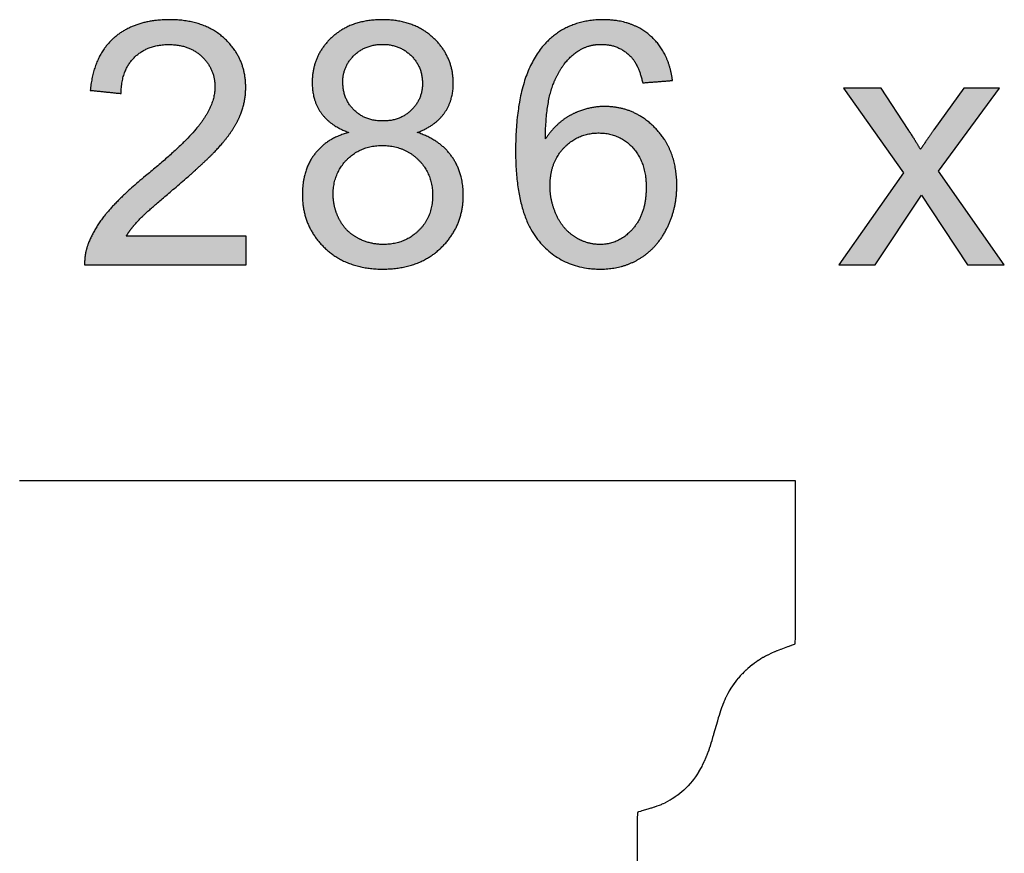
# Model space of a CAD drawing. Units: millimetres. Extents: x 89 to 1053, y -271 to 704.
# Drawn here: x 640 to 721, y 182 to 250 of the extents above; entities that cross this region are included whole.
import ezdxf

# ---------------------------------------------------------------- set-up
doc = ezdxf.new("R2010")
doc.units = ezdxf.units.MM
doc.layers.add('Default', color=7, linetype='Continuous', true_color=0x000000)

msp = doc.modelspace()

# ---------------------------------------------------------------- hatches: boundary and pattern name
at = {"layer": 'Default'}
for points in [[(645.439, 230.089), (658.649, 230.089), (658.649, 232.448), (648.847, 232.448), (648.953, 232.615), (649.065, 232.782), (649.185, 232.948), (649.311, 233.114), (649.444, 233.28), (649.583, 233.446), (649.73, 233.612), (649.883, 233.777), (649.968, 233.865), (650.065, 233.961), (650.296, 234.182), (650.906, 234.737), (652.719, 236.293), (653.947, 237.351), (654.987, 238.29), (655.437, 238.715), (655.839, 239.11), (656.194, 239.475), (656.502, 239.81), (656.777, 240.128), (657.031, 240.443), (657.15, 240.599), (657.265, 240.754), (657.374, 240.908), (657.479, 241.061), (657.578, 241.213), (657.672, 241.364), (657.761, 241.514), (657.845, 241.663), (657.925, 241.811), (657.999, 241.959), (658.067, 242.105), (658.131, 242.25), (658.191, 242.395), (658.246, 242.541), (658.298, 242.686), (658.346, 242.832), (658.39, 242.979), (658.43, 243.125), (658.467, 243.272), (658.499, 243.419), (658.528, 243.567), (658.553, 243.715), (658.574, 243.863), (658.591, 244.012), (658.605, 244.16), (658.614, 244.31), (658.62, 244.459), (658.622, 244.609), (658.621, 244.756), (658.616, 244.901), (658.607, 245.044), (658.596, 245.187), (658.581, 245.327), (658.563, 245.466), (658.542, 245.604), (658.517, 245.74), (658.49, 245.875), (658.458, 246.008), (658.424, 246.14), (658.386, 246.27), (658.345, 246.399), (658.301, 246.526), (658.254, 246.652), (658.203, 246.777), (658.149, 246.899), (658.092, 247.021), (658.031, 247.141), (657.967, 247.259), (657.9, 247.376), (657.83, 247.491), (657.756, 247.605), (657.679, 247.717), (657.599, 247.828), (657.515, 247.938), (657.428, 248.045), (657.338, 248.152), (657.245, 248.257), (657.148, 248.36), (657.048, 248.462), (656.945, 248.563), (656.839, 248.661), (656.731, 248.756), (656.62, 248.848), (656.507, 248.936), (656.392, 249.022), (656.274, 249.105), (656.154, 249.184), (656.032, 249.26), (655.907, 249.334), (655.78, 249.404), (655.651, 249.471), (655.519, 249.535), (655.385, 249.595), (655.248, 249.653), (655.11, 249.707), (654.968, 249.759), (654.825, 249.807), (654.679, 249.852), (654.531, 249.894), (654.381, 249.933), (654.228, 249.969), (654.072, 250.002), (653.915, 250.031), (653.755, 250.058), (653.593, 250.081), (653.428, 250.102), (653.261, 250.119), (653.092, 250.133), (652.921, 250.144), (652.747, 250.151), (652.57, 250.156), (652.392, 250.158), (652.04, 250.152), (651.868, 250.145), (651.698, 250.135), (651.53, 250.121), (651.364, 250.106), (651.201, 250.087), (651.04, 250.065), (650.881, 250.041), (650.724, 250.013), (650.57, 249.983), (650.418, 249.95), (650.268, 249.913), (650.12, 249.874), (649.975, 249.833), (649.832, 249.788), (649.691, 249.74), (649.553, 249.69), (649.417, 249.636), (649.283, 249.58), (649.151, 249.521), (649.022, 249.458), (648.894, 249.393), (648.77, 249.326), (648.647, 249.255), (648.527, 249.181), (648.408, 249.105), (648.293, 249.025), (648.179, 248.943), (648.068, 248.858), (647.959, 248.769), (647.852, 248.678), (647.748, 248.585), (647.646, 248.488), (647.547, 248.389), (647.452, 248.288), (647.359, 248.183), (647.268, 248.076), (647.181, 247.967), (647.096, 247.855), (647.014, 247.74), (646.935, 247.623), (646.859, 247.503), (646.785, 247.38), (646.715, 247.255), (646.647, 247.127), (646.582, 246.997), (646.519, 246.863), (646.46, 246.728), (646.403, 246.589), (646.349, 246.448), (646.298, 246.305), (646.25, 246.159), (646.204, 246.01), (646.161, 245.858), (646.121, 245.704), (646.084, 245.548), (646.05, 245.388), (646.018, 245.226), (645.989, 245.062), (645.963, 244.894), (645.94, 244.725), (645.92, 244.552), (645.902, 244.377), (648.424, 244.118), (648.426, 244.235), (648.43, 244.35), (648.436, 244.464), (648.444, 244.576), (648.454, 244.686), (648.467, 244.795), (648.481, 244.902), (648.497, 245.008), (648.515, 245.112), (648.536, 245.214), (648.558, 245.315), (648.582, 245.414), (648.609, 245.512), (648.637, 245.608), (648.668, 245.702), (648.701, 245.795), (648.735, 245.886), (648.772, 245.976), (648.811, 246.064), (648.852, 246.15), (648.894, 246.235), (648.939, 246.318), (648.986, 246.4), (649.035, 246.48), (649.087, 246.558), (649.14, 246.635), (649.195, 246.711), (649.252, 246.784), (649.311, 246.856), (649.373, 246.927), (649.436, 246.996), (649.502, 247.063), (649.569, 247.128), (649.637, 247.192), (649.707, 247.253), (649.778, 247.312), (649.851, 247.369), (649.925, 247.424), (650.001, 247.477), (650.078, 247.528), (650.156, 247.577), (650.235, 247.624), (650.316, 247.668), (650.399, 247.711), (650.483, 247.751), (650.568, 247.79), (650.654, 247.826), (650.742, 247.86), (650.831, 247.893), (650.922, 247.923), (651.014, 247.951), (651.108, 247.977), (651.203, 248.001), (651.299, 248.022), (651.396, 248.042), (651.495, 248.06), (651.596, 248.075), (651.698, 248.089), (651.801, 248.1), (651.905, 248.11), (652.011, 248.117), (652.118, 248.122), (652.227, 248.125), (652.337, 248.126), (652.441, 248.125), (652.544, 248.122), (652.646, 248.117), (652.747, 248.111), (652.846, 248.102), (652.944, 248.091), (653.041, 248.078), (653.136, 248.064), (653.23, 248.047), (653.323, 248.028), (653.415, 248.008), (653.506, 247.985), (653.595, 247.961), (653.683, 247.934), (653.77, 247.906), (653.856, 247.876), (653.94, 247.843), (654.023, 247.809), (654.105, 247.773), (654.186, 247.735), (654.265, 247.695), (654.343, 247.653), (654.42, 247.609), (654.496, 247.563), (654.57, 247.515), (654.644, 247.465), (654.716, 247.413), (654.786, 247.359), (654.856, 247.303), (654.924, 247.246), (654.991, 247.186), (655.057, 247.124), (655.121, 247.061), (655.183, 246.997), (655.243, 246.932), (655.302, 246.867), (655.358, 246.8), (655.412, 246.732), (655.463, 246.664), (655.513, 246.595), (655.561, 246.524), (655.607, 246.453), (655.651, 246.381), (655.693, 246.308), (655.732, 246.235), (655.77, 246.16), (655.806, 246.084), (655.839, 246.008), (655.871, 245.931), (655.9, 245.852), (655.928, 245.773), (655.953, 245.693), (655.977, 245.612), (655.998, 245.531), (656.018, 245.448), (656.035, 245.364), (656.05, 245.28), (656.063, 245.194), (656.075, 245.108), (656.084, 245.021), (656.091, 244.933), (656.096, 244.844), (656.099, 244.754), (656.1, 244.663), (656.099, 244.576), (656.096, 244.489), (656.09, 244.401), (656.082, 244.313), (656.072, 244.225), (656.06, 244.136), (656.045, 244.047), (656.028, 243.957), (656.009, 243.868), (655.988, 243.778), (655.965, 243.687), (655.939, 243.596), (655.911, 243.505), (655.881, 243.414), (655.848, 243.322), (655.814, 243.23), (655.777, 243.138), (655.738, 243.045), (655.696, 242.952), (655.653, 242.859), (655.607, 242.765), (655.559, 242.671), (655.456, 242.482), (655.344, 242.291), (655.223, 242.099), (655.093, 241.906), (654.955, 241.712), (654.803, 241.512), (654.636, 241.304), (654.451, 241.087), (654.25, 240.862), (654.033, 240.628), (653.799, 240.385), (653.281, 239.873), (652.698, 239.327), (652.048, 238.745), (650.551, 237.479), (649.563, 236.645), (649.116, 236.248), (648.699, 235.863), (648.313, 235.491), (647.958, 235.132), (647.634, 234.786), (647.341, 234.452), (647.204, 234.288), (647.072, 234.124), (646.945, 233.96), (646.823, 233.795), (646.705, 233.63), (646.593, 233.465), (646.485, 233.299), (646.381, 233.133), (646.283, 232.967), (646.189, 232.8), (646.1, 232.633), (646.015, 232.466), (645.936, 232.298), (645.861, 232.13), (645.791, 231.962), (645.725, 231.794), (645.687, 231.691), (645.652, 231.588), (645.619, 231.484), (645.59, 231.38), (645.562, 231.276), (645.538, 231.171), (645.516, 231.065), (645.497, 230.959), (645.48, 230.852), (645.466, 230.744), (645.455, 230.637), (645.446, 230.528), (645.441, 230.419), (645.437, 230.31), (645.437, 230.2)], [(712.825, 241.173), (710.603, 244.568), (707.536, 244.568), (712.43, 237.615), (707.14, 230.089), (710.112, 230.089), (713.916, 235.802), (714.707, 234.588), (717.679, 230.089), (720.692, 230.089), (715.307, 237.751), (720.31, 244.568), (717.379, 244.568), (714.938, 241.146), (714.41, 240.4), (713.834, 239.551), (713.391, 240.284)]]:
    msp.add_hatch(color=256, dxfattribs=at).paths.add_polyline_path(points, flags=0)
h = msp.add_hatch(color=256, dxfattribs=at)
h.paths.add_polyline_path([(667.057, 240.928), (666.832, 240.865), (666.722, 240.831), (666.613, 240.796), (666.507, 240.758), (666.401, 240.719), (666.298, 240.679), (666.196, 240.637), (666.096, 240.593), (665.997, 240.548), (665.9, 240.501), (665.805, 240.452), (665.711, 240.402), (665.619, 240.35), (665.529, 240.296), (665.44, 240.241), (665.353, 240.184), (665.267, 240.126), (665.183, 240.066), (665.101, 240.004), (665.02, 239.941), (664.941, 239.875), (664.864, 239.809), (664.788, 239.741), (664.714, 239.671), (664.642, 239.599), (664.571, 239.526), (664.502, 239.451), (664.434, 239.374), (664.369, 239.296), (664.304, 239.217), (664.242, 239.135), (664.181, 239.052), (664.122, 238.968), (664.065, 238.883), (664.01, 238.796), (663.957, 238.709), (663.906, 238.619), (663.857, 238.529), (663.809, 238.438), (663.764, 238.345), (663.721, 238.251), (663.679, 238.156), (663.639, 238.059), (663.602, 237.962), (663.566, 237.863), (663.532, 237.762), (663.5, 237.661), (663.471, 237.558), (663.443, 237.454), (663.417, 237.349), (663.392, 237.243), (663.37, 237.135), (663.35, 237.027), (663.332, 236.916), (663.315, 236.805), (663.301, 236.693), (663.288, 236.579), (663.278, 236.464), (663.269, 236.347), (663.257, 236.111), (663.253, 235.87), (663.255, 235.707), (663.26, 235.546), (663.269, 235.387), (663.282, 235.229), (663.298, 235.073), (663.317, 234.919), (663.34, 234.766), (663.367, 234.615), (663.397, 234.466), (663.43, 234.319), (663.468, 234.173), (663.508, 234.029), (663.553, 233.886), (663.6, 233.745), (663.652, 233.606), (663.707, 233.469), (663.765, 233.333), (663.827, 233.199), (663.893, 233.067), (663.962, 232.936), (664.034, 232.807), (664.11, 232.68), (664.19, 232.554), (664.273, 232.431), (664.36, 232.308), (664.45, 232.188), (664.544, 232.069), (664.642, 231.952), (664.743, 231.837), (664.847, 231.723), (664.955, 231.611), (665.067, 231.5), (665.181, 231.393), (665.298, 231.288), (665.417, 231.187), (665.538, 231.09), (665.661, 230.996), (665.787, 230.905), (665.915, 230.818), (666.045, 230.734), (666.177, 230.654), (666.312, 230.577), (666.449, 230.503), (666.588, 230.433), (666.729, 230.366), (666.872, 230.303), (667.018, 230.243), (667.166, 230.187), (667.316, 230.134), (667.469, 230.084), (667.624, 230.038), (667.78, 229.995), (667.94, 229.956), (668.101, 229.92), (668.265, 229.887), (668.431, 229.858), (668.599, 229.832), (668.769, 229.81), (668.942, 229.791), (669.117, 229.776), (669.294, 229.764), (669.473, 229.755), (669.654, 229.75), (669.838, 229.749), (670.022, 229.75), (670.204, 229.755), (670.383, 229.764), (670.56, 229.776), (670.735, 229.791), (670.907, 229.81), (671.078, 229.832), (671.246, 229.858), (671.412, 229.887), (671.575, 229.919), (671.737, 229.955), (671.896, 229.994), (672.053, 230.037), (672.208, 230.083), (672.36, 230.132), (672.51, 230.185), (672.658, 230.241), (672.804, 230.301), (672.948, 230.364), (673.089, 230.43), (673.228, 230.5), (673.365, 230.573), (673.499, 230.65), (673.632, 230.73), (673.762, 230.814), (673.89, 230.901), (674.015, 230.991), (674.139, 231.085), (674.26, 231.182), (674.379, 231.282), (674.495, 231.386), (674.61, 231.494), (674.721, 231.604), (674.829, 231.715), (674.934, 231.828), (675.035, 231.943), (675.132, 232.059), (675.226, 232.177), (675.316, 232.296), (675.403, 232.417), (675.486, 232.54), (675.566, 232.664), (675.642, 232.79), (675.715, 232.917), (675.784, 233.047), (675.849, 233.177), (675.911, 233.309), (675.97, 233.443), (676.025, 233.579), (676.076, 233.716), (676.124, 233.854), (676.168, 233.995), (676.209, 234.136), (676.246, 234.28), (676.28, 234.425), (676.31, 234.571), (676.336, 234.72), (676.359, 234.869), (676.379, 235.021), (676.395, 235.174), (676.407, 235.328), (676.416, 235.485), (676.421, 235.642), (676.423, 235.802), (676.419, 236.032), (676.408, 236.257), (676.4, 236.369), (676.389, 236.479), (676.377, 236.588), (676.363, 236.696), (676.347, 236.804), (676.329, 236.91), (676.31, 237.015), (676.288, 237.12), (676.264, 237.223), (676.239, 237.325), (676.212, 237.426), (676.183, 237.526), (676.152, 237.626), (676.119, 237.724), (676.084, 237.821), (676.048, 237.917), (676.009, 238.012), (675.969, 238.106), (675.927, 238.199), (675.882, 238.292), (675.836, 238.383), (675.789, 238.473), (675.739, 238.562), (675.687, 238.65), (675.634, 238.737), (675.578, 238.823), (675.521, 238.908), (675.462, 238.992), (675.401, 239.075), (675.338, 239.156), (675.274, 239.236), (675.208, 239.314), (675.14, 239.392), (675.071, 239.467), (674.999, 239.541), (674.926, 239.614), (674.852, 239.685), (674.775, 239.755), (674.697, 239.824), (674.617, 239.89), (674.536, 239.956), (674.453, 240.02), (674.368, 240.083), (674.281, 240.144), (674.193, 240.204), (674.102, 240.262), (674.011, 240.319), (673.917, 240.374), (673.822, 240.428), (673.725, 240.481), (673.626, 240.532), (673.526, 240.582), (673.423, 240.63), (673.32, 240.677), (673.107, 240.766), (672.887, 240.85), (672.66, 240.928), (672.843, 241), (673.02, 241.075), (673.191, 241.154), (673.356, 241.237), (673.515, 241.323), (673.668, 241.413), (673.743, 241.46), (673.816, 241.507), (673.887, 241.555), (673.957, 241.604), (674.026, 241.655), (674.093, 241.706), (674.158, 241.757), (674.222, 241.81), (674.285, 241.864), (674.346, 241.919), (674.406, 241.974), (674.464, 242.031), (674.52, 242.088), (674.576, 242.147), (674.629, 242.206), (674.682, 242.266), (674.732, 242.327), (674.782, 242.389), (674.829, 242.452), (674.876, 242.516), (674.921, 242.581), (674.964, 242.646), (675.006, 242.712), (675.047, 242.779), (675.086, 242.847), (675.124, 242.915), (675.16, 242.984), (675.195, 243.053), (675.228, 243.124), (675.26, 243.195), (675.291, 243.267), (675.32, 243.339), (675.348, 243.412), (675.374, 243.486), (675.399, 243.561), (675.423, 243.636), (675.445, 243.712), (675.466, 243.788), (675.485, 243.866), (675.503, 243.944), (675.519, 244.023), (675.534, 244.102), (675.547, 244.182), (675.56, 244.263), (675.57, 244.345), (675.579, 244.427), (675.587, 244.51), (675.594, 244.594), (675.602, 244.764), (675.605, 244.936), (675.604, 245.072), (675.599, 245.206), (675.591, 245.339), (675.58, 245.471), (675.566, 245.602), (675.549, 245.731), (675.529, 245.859), (675.505, 245.985), (675.479, 246.111), (675.449, 246.235), (675.417, 246.358), (675.381, 246.479), (675.342, 246.599), (675.3, 246.718), (675.255, 246.836), (675.206, 246.952), (675.155, 247.067), (675.1, 247.181), (675.043, 247.293), (674.982, 247.404), (674.918, 247.514), (674.851, 247.623), (674.781, 247.73), (674.708, 247.836), (674.632, 247.941), (674.552, 248.044), (674.47, 248.146), (674.384, 248.247), (674.295, 248.347), (674.203, 248.445), (674.108, 248.542), (674.01, 248.638), (673.909, 248.731), (673.807, 248.822), (673.702, 248.909), (673.595, 248.994), (673.487, 249.075), (673.376, 249.154), (673.263, 249.23), (673.149, 249.303), (673.032, 249.372), (672.913, 249.439), (672.793, 249.503), (672.67, 249.564), (672.545, 249.622), (672.419, 249.677), (672.29, 249.729), (672.159, 249.778), (672.027, 249.824), (671.892, 249.867), (671.755, 249.907), (671.617, 249.944), (671.476, 249.978), (671.333, 250.009), (671.189, 250.037), (671.042, 250.063), (670.894, 250.085), (670.743, 250.104), (670.59, 250.121), (670.436, 250.134), (670.279, 250.144), (670.121, 250.152), (669.96, 250.156), (669.797, 250.158), (669.636, 250.156), (669.476, 250.152), (669.318, 250.145), (669.163, 250.134), (669.009, 250.121), (668.857, 250.105), (668.708, 250.087), (668.56, 250.065), (668.415, 250.04), (668.271, 250.012), (668.13, 249.982), (667.99, 249.949), (667.853, 249.912), (667.717, 249.873), (667.584, 249.831), (667.452, 249.786), (667.323, 249.738), (667.196, 249.687), (667.07, 249.634), (666.947, 249.577), (666.826, 249.518), (666.707, 249.455), (666.589, 249.39), (666.474, 249.322), (666.361, 249.251), (666.25, 249.177), (666.141, 249.1), (666.034, 249.02), (665.929, 248.937), (665.826, 248.852), (665.725, 248.763), (665.626, 248.672), (665.529, 248.578), (665.436, 248.483), (665.345, 248.387), (665.258, 248.289), (665.174, 248.19), (665.093, 248.09), (665.015, 247.988), (664.94, 247.885), (664.868, 247.781), (664.799, 247.675), (664.733, 247.568), (664.67, 247.459), (664.61, 247.349), (664.554, 247.238), (664.5, 247.126), (664.45, 247.012), (664.402, 246.896), (664.358, 246.78), (664.317, 246.662), (664.278, 246.542), (664.243, 246.422), (664.211, 246.3), (664.182, 246.176), (664.156, 246.051), (664.133, 245.925), (664.113, 245.798), (664.096, 245.669), (664.082, 245.539), (664.072, 245.407), (664.064, 245.274), (664.059, 245.14), (664.058, 245.004), (664.061, 244.825), (664.069, 244.649), (664.084, 244.477), (664.093, 244.392), (664.104, 244.307), (664.116, 244.224), (664.13, 244.141), (664.145, 244.059), (664.161, 243.978), (664.179, 243.898), (664.199, 243.818), (664.22, 243.739), (664.242, 243.661), (664.266, 243.584), (664.291, 243.508), (664.317, 243.432), (664.345, 243.358), (664.375, 243.284), (664.406, 243.211), (664.438, 243.138), (664.472, 243.067), (664.507, 242.996), (664.544, 242.926), (664.582, 242.857), (664.621, 242.788), (664.662, 242.721), (664.705, 242.654), (664.749, 242.588), (664.794, 242.523), (664.841, 242.459), (664.889, 242.395), (664.939, 242.333), (664.99, 242.271), (665.043, 242.211), (665.098, 242.151), (665.154, 242.093), (665.211, 242.035), (665.271, 241.978), (665.331, 241.922), (665.394, 241.867), (665.457, 241.813), (665.523, 241.76), (665.589, 241.708), (665.658, 241.656), (665.728, 241.606), (665.799, 241.557), (665.872, 241.508), (665.947, 241.461), (666.023, 241.414), (666.18, 241.324), (666.343, 241.237), (666.512, 241.154), (666.688, 241.075), (666.869, 241)], flags=0)
h.paths.add_polyline_path([(666.566, 245.086), (666.567, 244.998), (666.57, 244.911), (666.574, 244.825), (666.581, 244.74), (666.589, 244.656), (666.598, 244.573), (666.61, 244.491), (666.623, 244.409), (666.639, 244.329), (666.655, 244.25), (666.674, 244.172), (666.695, 244.095), (666.717, 244.02), (666.741, 243.945), (666.767, 243.871), (666.795, 243.798), (666.824, 243.726), (666.855, 243.655), (666.888, 243.585), (666.923, 243.516), (666.96, 243.448), (666.998, 243.381), (667.038, 243.315), (667.08, 243.251), (667.124, 243.187), (667.169, 243.124), (667.217, 243.062), (667.266, 243.001), (667.316, 242.942), (667.369, 242.883), (667.424, 242.825), (667.48, 242.768), (667.537, 242.713), (667.596, 242.659), (667.656, 242.608), (667.717, 242.557), (667.778, 242.509), (667.841, 242.463), (667.905, 242.418), (667.97, 242.375), (668.037, 242.333), (668.104, 242.294), (668.172, 242.256), (668.241, 242.22), (668.312, 242.186), (668.383, 242.153), (668.456, 242.123), (668.529, 242.094), (668.604, 242.066), (668.68, 242.041), (668.757, 242.017), (668.835, 241.995), (668.913, 241.975), (668.993, 241.956), (669.074, 241.94), (669.157, 241.925), (669.24, 241.912), (669.324, 241.9), (669.409, 241.891), (669.496, 241.883), (669.583, 241.876), (669.672, 241.872), (669.761, 241.869), (669.852, 241.869), (669.94, 241.869), (670.027, 241.872), (670.113, 241.876), (670.198, 241.883), (670.282, 241.89), (670.366, 241.9), (670.448, 241.911), (670.529, 241.924), (670.609, 241.939), (670.688, 241.956), (670.766, 241.974), (670.843, 241.994), (670.92, 242.016), (670.995, 242.04), (671.069, 242.065), (671.142, 242.092), (671.214, 242.121), (671.285, 242.151), (671.355, 242.183), (671.425, 242.217), (671.493, 242.253), (671.56, 242.291), (671.626, 242.33), (671.691, 242.371), (671.755, 242.414), (671.818, 242.458), (671.881, 242.504), (671.942, 242.552), (672.002, 242.602), (672.061, 242.653), (672.119, 242.707), (672.176, 242.762), (672.232, 242.818), (672.286, 242.875), (672.338, 242.933), (672.389, 242.991), (672.438, 243.05), (672.484, 243.111), (672.53, 243.171), (672.573, 243.233), (672.615, 243.296), (672.654, 243.359), (672.693, 243.423), (672.729, 243.488), (672.763, 243.553), (672.796, 243.62), (672.827, 243.687), (672.856, 243.755), (672.884, 243.824), (672.909, 243.893), (672.933, 243.964), (672.955, 244.035), (672.976, 244.107), (672.994, 244.18), (673.011, 244.253), (673.026, 244.327), (673.04, 244.402), (673.051, 244.478), (673.061, 244.555), (673.069, 244.632), (673.075, 244.71), (673.079, 244.789), (673.082, 244.869), (673.083, 244.95), (673.082, 245.034), (673.079, 245.117), (673.075, 245.199), (673.068, 245.28), (673.06, 245.361), (673.05, 245.441), (673.038, 245.52), (673.025, 245.598), (673.009, 245.675), (672.992, 245.751), (672.973, 245.827), (672.952, 245.902), (672.929, 245.975), (672.904, 246.048), (672.878, 246.121), (672.85, 246.192), (672.819, 246.263), (672.787, 246.332), (672.754, 246.401), (672.718, 246.469), (672.681, 246.536), (672.642, 246.603), (672.601, 246.668), (672.558, 246.733), (672.513, 246.796), (672.466, 246.859), (672.418, 246.922), (672.368, 246.983), (672.316, 247.043), (672.262, 247.103), (672.207, 247.162), (672.149, 247.22), (672.09, 247.276), (672.031, 247.331), (671.97, 247.384), (671.908, 247.435), (671.846, 247.485), (671.783, 247.532), (671.719, 247.578), (671.654, 247.622), (671.588, 247.664), (671.521, 247.705), (671.453, 247.744), (671.384, 247.78), (671.315, 247.815), (671.245, 247.849), (671.173, 247.88), (671.101, 247.91), (671.028, 247.938), (670.954, 247.964), (670.879, 247.988), (670.803, 248.01), (670.727, 248.031), (670.649, 248.05), (670.571, 248.067), (670.491, 248.082), (670.411, 248.096), (670.33, 248.108), (670.248, 248.117), (670.165, 248.126), (670.081, 248.132), (669.997, 248.136), (669.911, 248.139), (669.825, 248.14), (669.737, 248.139), (669.651, 248.136), (669.566, 248.132), (669.481, 248.126), (669.397, 248.118), (669.315, 248.108), (669.233, 248.097), (669.152, 248.084), (669.072, 248.069), (668.994, 248.052), (668.916, 248.034), (668.839, 248.013), (668.762, 247.991), (668.687, 247.968), (668.613, 247.942), (668.54, 247.915), (668.467, 247.886), (668.396, 247.855), (668.325, 247.823), (668.256, 247.788), (668.187, 247.752), (668.119, 247.715), (668.053, 247.675), (667.987, 247.634), (667.922, 247.591), (667.858, 247.546), (667.795, 247.499), (667.733, 247.451), (667.671, 247.401), (667.611, 247.349), (667.552, 247.295), (667.493, 247.24), (667.436, 247.184), (667.381, 247.126), (667.328, 247.068), (667.276, 247.01), (667.226, 246.95), (667.178, 246.89), (667.132, 246.829), (667.088, 246.768), (667.045, 246.706), (667.004, 246.643), (666.966, 246.58), (666.928, 246.515), (666.893, 246.451), (666.86, 246.385), (666.828, 246.319), (666.798, 246.252), (666.77, 246.184), (666.744, 246.116), (666.719, 246.047), (666.697, 245.977), (666.676, 245.906), (666.657, 245.835), (666.64, 245.764), (666.624, 245.691), (666.611, 245.618), (666.599, 245.544), (666.589, 245.469), (666.581, 245.394), (666.574, 245.318), (666.57, 245.241), (666.567, 245.164)], flags=0)
h.paths.add_polyline_path([(665.776, 235.856), (665.777, 235.725), (665.783, 235.595), (665.793, 235.465), (665.807, 235.336), (665.824, 235.207), (665.846, 235.079), (665.871, 234.951), (665.9, 234.824), (665.933, 234.697), (665.97, 234.571), (666.011, 234.445), (666.055, 234.32), (666.104, 234.195), (666.157, 234.071), (666.213, 233.948), (666.273, 233.825), (666.305, 233.764), (666.337, 233.704), (666.371, 233.645), (666.405, 233.586), (666.44, 233.529), (666.477, 233.472), (666.514, 233.417), (666.552, 233.362), (666.591, 233.308), (666.631, 233.255), (666.672, 233.202), (666.714, 233.151), (666.757, 233.101), (666.801, 233.051), (666.846, 233.002), (666.892, 232.954), (666.938, 232.907), (666.986, 232.861), (667.035, 232.816), (667.084, 232.771), (667.135, 232.727), (667.186, 232.685), (667.239, 232.643), (667.292, 232.602), (667.346, 232.562), (667.401, 232.522), (667.457, 232.484), (667.515, 232.446), (667.573, 232.41), (667.632, 232.374), (667.691, 232.339), (667.752, 232.305), (667.876, 232.24), (668, 232.179), (668.126, 232.122), (668.253, 232.069), (668.381, 232.021), (668.51, 231.977), (668.64, 231.937), (668.771, 231.901), (668.904, 231.869), (669.038, 231.842), (669.173, 231.819), (669.309, 231.8), (669.446, 231.785), (669.585, 231.775), (669.725, 231.768), (669.866, 231.766), (669.975, 231.767), (670.083, 231.771), (670.19, 231.776), (670.296, 231.784), (670.4, 231.794), (670.503, 231.806), (670.606, 231.82), (670.707, 231.837), (670.806, 231.856), (670.905, 231.877), (671.002, 231.9), (671.098, 231.925), (671.193, 231.953), (671.287, 231.983), (671.379, 232.015), (671.471, 232.049), (671.561, 232.086), (671.65, 232.124), (671.738, 232.165), (671.824, 232.208), (671.91, 232.254), (671.994, 232.301), (672.077, 232.351), (672.158, 232.403), (672.239, 232.457), (672.318, 232.513), (672.397, 232.572), (672.474, 232.633), (672.549, 232.696), (672.624, 232.761), (672.697, 232.828), (672.769, 232.898), (672.84, 232.969), (672.908, 233.042), (672.974, 233.115), (673.038, 233.19), (673.099, 233.266), (673.159, 233.344), (673.216, 233.422), (673.27, 233.502), (673.323, 233.583), (673.373, 233.665), (673.421, 233.748), (673.467, 233.833), (673.511, 233.919), (673.552, 234.005), (673.591, 234.094), (673.628, 234.183), (673.663, 234.273), (673.695, 234.365), (673.726, 234.458), (673.754, 234.552), (673.779, 234.647), (673.803, 234.744), (673.824, 234.841), (673.843, 234.94), (673.86, 235.04), (673.874, 235.142), (673.887, 235.244), (673.897, 235.348), (673.905, 235.453), (673.91, 235.559), (673.913, 235.666), (673.915, 235.775), (673.913, 235.885), (673.91, 235.994), (673.904, 236.101), (673.896, 236.208), (673.886, 236.313), (673.873, 236.418), (673.858, 236.521), (673.841, 236.622), (673.821, 236.723), (673.799, 236.822), (673.775, 236.92), (673.749, 237.017), (673.72, 237.113), (673.689, 237.208), (673.655, 237.301), (673.62, 237.393), (673.582, 237.484), (673.541, 237.574), (673.499, 237.663), (673.454, 237.75), (673.407, 237.836), (673.357, 237.921), (673.305, 238.005), (673.251, 238.088), (673.195, 238.169), (673.136, 238.25), (673.075, 238.329), (673.012, 238.406), (672.946, 238.483), (672.878, 238.558), (672.808, 238.633), (672.735, 238.706), (672.661, 238.777), (672.586, 238.846), (672.509, 238.913), (672.431, 238.977), (672.352, 239.04), (672.272, 239.099), (672.191, 239.157), (672.109, 239.213), (672.025, 239.266), (671.94, 239.317), (671.854, 239.365), (671.767, 239.412), (671.679, 239.456), (671.59, 239.498), (671.499, 239.537), (671.408, 239.575), (671.315, 239.61), (671.221, 239.643), (671.126, 239.673), (671.03, 239.702), (670.932, 239.728), (670.834, 239.751), (670.734, 239.773), (670.633, 239.792), (670.531, 239.809), (670.427, 239.824), (670.323, 239.836), (670.218, 239.846), (670.111, 239.854), (670.003, 239.86), (669.894, 239.863), (669.784, 239.864), (669.676, 239.863), (669.57, 239.86), (669.464, 239.854), (669.36, 239.847), (669.257, 239.837), (669.155, 239.824), (669.055, 239.81), (668.955, 239.793), (668.857, 239.774), (668.759, 239.753), (668.663, 239.729), (668.569, 239.703), (668.475, 239.675), (668.382, 239.645), (668.291, 239.613), (668.201, 239.578), (668.111, 239.541), (668.024, 239.502), (667.937, 239.461), (667.851, 239.417), (667.767, 239.371), (667.683, 239.323), (667.601, 239.273), (667.52, 239.22), (667.44, 239.166), (667.362, 239.108), (667.284, 239.049), (667.208, 238.988), (667.133, 238.924), (667.059, 238.858), (666.986, 238.79), (666.914, 238.719), (666.844, 238.647), (666.776, 238.574), (666.71, 238.5), (666.647, 238.424), (666.586, 238.347), (666.527, 238.27), (666.47, 238.191), (666.416, 238.111), (666.364, 238.03), (666.314, 237.948), (666.266, 237.864), (666.22, 237.78), (666.177, 237.694), (666.136, 237.608), (666.097, 237.52), (666.06, 237.431), (666.026, 237.341), (665.993, 237.25), (665.963, 237.158), (665.936, 237.064), (665.91, 236.97), (665.887, 236.874), (665.866, 236.777), (665.847, 236.679), (665.83, 236.58), (665.816, 236.48), (665.803, 236.379), (665.793, 236.277), (665.786, 236.173), (665.78, 236.069), (665.777, 235.963)], flags=0)
h = msp.add_hatch(color=256, dxfattribs=at)
h.paths.add_polyline_path([(693.542, 245.181), (693.522, 245.326), (693.5, 245.469), (693.476, 245.61), (693.449, 245.749), (693.419, 245.885), (693.388, 246.02), (693.353, 246.153), (693.317, 246.284), (693.278, 246.413), (693.237, 246.54), (693.194, 246.665), (693.148, 246.788), (693.1, 246.909), (693.049, 247.028), (692.996, 247.145), (692.941, 247.261), (692.883, 247.374), (692.823, 247.485), (692.761, 247.594), (692.696, 247.701), (692.629, 247.807), (692.56, 247.91), (692.488, 248.012), (692.414, 248.111), (692.337, 248.208), (692.259, 248.304), (692.177, 248.397), (692.094, 248.489), (692.008, 248.578), (691.92, 248.666), (691.829, 248.752), (691.736, 248.835), (691.641, 248.917), (691.544, 248.995), (691.446, 249.072), (691.346, 249.145), (691.244, 249.216), (691.141, 249.285), (691.036, 249.35), (690.93, 249.414), (690.821, 249.474), (690.711, 249.533), (690.6, 249.588), (690.486, 249.641), (690.371, 249.691), (690.255, 249.739), (690.136, 249.784), (690.017, 249.827), (689.895, 249.867), (689.772, 249.904), (689.647, 249.939), (689.52, 249.972), (689.392, 250.001), (689.262, 250.028), (689.13, 250.053), (688.997, 250.075), (688.862, 250.094), (688.725, 250.111), (688.587, 250.125), (688.447, 250.137), (688.306, 250.146), (688.162, 250.152), (688.018, 250.156), (687.871, 250.158), (687.675, 250.155), (687.481, 250.149), (687.289, 250.137), (687.1, 250.122), (686.914, 250.102), (686.73, 250.077), (686.549, 250.048), (686.37, 250.014), (686.194, 249.976), (686.021, 249.934), (685.85, 249.887), (685.681, 249.836), (685.515, 249.78), (685.351, 249.719), (685.19, 249.654), (685.032, 249.585), (684.876, 249.511), (684.722, 249.433), (684.572, 249.35), (684.423, 249.263), (684.277, 249.171), (684.134, 249.075), (683.993, 248.974), (683.855, 248.869), (683.719, 248.76), (683.586, 248.646), (683.456, 248.527), (683.327, 248.404), (683.202, 248.277), (683.079, 248.145), (682.958, 248.008), (682.84, 247.867), (682.709, 247.7), (682.581, 247.526), (682.458, 247.346), (682.339, 247.16), (682.224, 246.968), (682.113, 246.769), (682.006, 246.565), (681.904, 246.354), (681.806, 246.137), (681.712, 245.914), (681.622, 245.685), (681.536, 245.449), (681.454, 245.207), (681.377, 244.96), (681.304, 244.705), (681.235, 244.445), (681.17, 244.179), (681.11, 243.906), (681.053, 243.628), (681.001, 243.343), (680.909, 242.754), (680.834, 242.141), (680.775, 241.503), (680.733, 240.841), (680.708, 240.154), (680.7, 239.442), (680.707, 238.806), (680.73, 238.192), (680.768, 237.602), (680.821, 237.034), (680.889, 236.49), (680.929, 236.226), (680.972, 235.968), (681.019, 235.715), (681.07, 235.469), (681.125, 235.228), (681.184, 234.992), (681.246, 234.763), (681.312, 234.539), (681.382, 234.321), (681.456, 234.108), (681.534, 233.902), (681.615, 233.701), (681.7, 233.505), (681.789, 233.316), (681.881, 233.132), (681.978, 232.954), (682.078, 232.781), (682.182, 232.615), (682.29, 232.454), (682.401, 232.298), (682.517, 232.149), (682.576, 232.076), (682.636, 232.005), (682.758, 231.866), (682.882, 231.732), (683.009, 231.602), (683.137, 231.476), (683.268, 231.355), (683.402, 231.238), (683.537, 231.126), (683.674, 231.018), (683.814, 230.914), (683.956, 230.815), (684.1, 230.72), (684.247, 230.63), (684.395, 230.544), (684.546, 230.463), (684.699, 230.385), (684.855, 230.313), (685.012, 230.244), (685.172, 230.18), (685.334, 230.121), (685.498, 230.066), (685.664, 230.015), (685.833, 229.969), (686.003, 229.927), (686.176, 229.89), (686.351, 229.857), (686.529, 229.828), (686.708, 229.804), (686.89, 229.784), (687.074, 229.768), (687.26, 229.757), (687.449, 229.751), (687.639, 229.749), (687.863, 229.752), (688.083, 229.762), (688.301, 229.779), (688.515, 229.802), (688.727, 229.832), (688.935, 229.869), (689.141, 229.913), (689.343, 229.963), (689.444, 229.991), (689.543, 230.02), (689.642, 230.051), (689.74, 230.084), (689.837, 230.119), (689.933, 230.155), (690.029, 230.192), (690.124, 230.232), (690.218, 230.273), (690.312, 230.316), (690.404, 230.36), (690.496, 230.406), (690.587, 230.454), (690.678, 230.504), (690.768, 230.555), (690.857, 230.608), (690.945, 230.662), (691.032, 230.718), (691.117, 230.775), (691.202, 230.834), (691.285, 230.894), (691.367, 230.956), (691.448, 231.019), (691.528, 231.084), (691.606, 231.15), (691.684, 231.218), (691.76, 231.287), (691.835, 231.358), (691.909, 231.43), (691.981, 231.504), (692.053, 231.579), (692.123, 231.656), (692.192, 231.734), (692.26, 231.813), (692.326, 231.894), (692.392, 231.977), (692.519, 232.146), (692.642, 232.321), (692.76, 232.503), (692.873, 232.69), (692.982, 232.883), (693.086, 233.082), (693.184, 233.285), (693.276, 233.49), (693.361, 233.697), (693.441, 233.906), (693.513, 234.118), (693.58, 234.331), (693.64, 234.546), (693.694, 234.764), (693.742, 234.984), (693.783, 235.205), (693.818, 235.429), (693.846, 235.655), (693.868, 235.883), (693.884, 236.113), (693.894, 236.345), (693.897, 236.579), (693.895, 236.757), (693.89, 236.933), (693.882, 237.106), (693.87, 237.278), (693.855, 237.448), (693.836, 237.615), (693.814, 237.781), (693.789, 237.944), (693.76, 238.106), (693.728, 238.265), (693.693, 238.422), (693.654, 238.578), (693.612, 238.731), (693.567, 238.882), (693.518, 239.031), (693.466, 239.178), (693.41, 239.323), (693.351, 239.465), (693.289, 239.606), (693.223, 239.745), (693.154, 239.882), (693.082, 240.016), (693.006, 240.149), (692.927, 240.279), (692.844, 240.407), (692.758, 240.534), (692.669, 240.658), (692.576, 240.78), (692.48, 240.9), (692.381, 241.018), (692.278, 241.134), (692.172, 241.248), (692.064, 241.359), (691.954, 241.467), (691.842, 241.571), (691.73, 241.672), (691.616, 241.769), (691.5, 241.862), (691.383, 241.952), (691.264, 242.039), (691.144, 242.121), (691.023, 242.201), (690.9, 242.277), (690.776, 242.349), (690.651, 242.418), (690.524, 242.483), (690.395, 242.545), (690.265, 242.603), (690.134, 242.658), (690.001, 242.709), (689.867, 242.757), (689.732, 242.801), (689.595, 242.841), (689.456, 242.878), (689.316, 242.912), (689.175, 242.942), (689.032, 242.968), (688.888, 242.991), (688.743, 243.011), (688.596, 243.026), (688.447, 243.039), (688.298, 243.048), (688.146, 243.053), (687.994, 243.055), (687.819, 243.052), (687.645, 243.044), (687.471, 243.032), (687.299, 243.014), (687.128, 242.991), (686.958, 242.963), (686.788, 242.929), (686.62, 242.891), (686.453, 242.848), (686.286, 242.799), (686.121, 242.745), (685.956, 242.687), (685.793, 242.623), (685.63, 242.554), (685.469, 242.48), (685.308, 242.4), (685.149, 242.316), (684.994, 242.226), (684.841, 242.13), (684.692, 242.03), (684.546, 241.923), (684.402, 241.812), (684.262, 241.695), (684.125, 241.572), (683.991, 241.444), (683.86, 241.311), (683.733, 241.172), (683.608, 241.028), (683.486, 240.878), (683.368, 240.723), (683.253, 240.562), (683.14, 240.396), (683.157, 241.125), (683.194, 241.81), (683.22, 242.136), (683.251, 242.452), (683.287, 242.757), (683.328, 243.051), (683.374, 243.335), (683.425, 243.607), (683.481, 243.869), (683.542, 244.121), (683.608, 244.361), (683.679, 244.591), (683.716, 244.702), (683.755, 244.81), (683.794, 244.915), (683.836, 245.018), (683.921, 245.218), (684.01, 245.411), (684.103, 245.599), (684.2, 245.78), (684.301, 245.956), (684.406, 246.125), (684.514, 246.289), (684.626, 246.446), (684.684, 246.522), (684.742, 246.597), (684.802, 246.67), (684.862, 246.742), (684.924, 246.813), (684.986, 246.881), (685.049, 246.949), (685.114, 247.014), (685.179, 247.079), (685.245, 247.141), (685.312, 247.202), (685.38, 247.262), (685.449, 247.32), (685.519, 247.377), (685.59, 247.432), (685.718, 247.526), (685.774, 247.565), (685.831, 247.602), (685.888, 247.639), (685.946, 247.674), (686.005, 247.708), (686.064, 247.74), (686.123, 247.772), (686.183, 247.802), (686.244, 247.831), (686.305, 247.858), (686.367, 247.884), (686.43, 247.909), (686.493, 247.933), (686.556, 247.955), (686.62, 247.976), (686.685, 247.996), (686.75, 248.015), (686.816, 248.032), (686.882, 248.048), (686.949, 248.063), (687.016, 248.076), (687.084, 248.088), (687.153, 248.099), (687.222, 248.109), (687.291, 248.117), (687.362, 248.124), (687.432, 248.13), (687.504, 248.134), (687.576, 248.137), (687.648, 248.139), (687.721, 248.14), (687.812, 248.139), (687.902, 248.136), (687.99, 248.131), (688.078, 248.123), (688.166, 248.114), (688.252, 248.103), (688.337, 248.09), (688.421, 248.074), (688.505, 248.057), (688.587, 248.037), (688.669, 248.016), (688.75, 247.992), (688.83, 247.967), (688.909, 247.939), (688.987, 247.909), (689.064, 247.877), (689.14, 247.844), (689.215, 247.808), (689.29, 247.77), (689.363, 247.73), (689.436, 247.688), (689.508, 247.644), (689.579, 247.598), (689.648, 247.549), (689.717, 247.499), (689.785, 247.447), (689.853, 247.393), (689.919, 247.336), (689.984, 247.278), (690.049, 247.217), (690.112, 247.155), (690.175, 247.09), (690.212, 247.048), (690.249, 247.005), (690.285, 246.96), (690.321, 246.914), (690.356, 246.866), (690.39, 246.817), (690.424, 246.766), (690.458, 246.714), (690.491, 246.659), (690.523, 246.604), (690.555, 246.547), (690.587, 246.488), (690.648, 246.366), (690.707, 246.238), (690.764, 246.104), (690.818, 245.963), (690.871, 245.817), (690.921, 245.664), (690.97, 245.505), (691.016, 245.34), (691.06, 245.168), (691.102, 244.991)], flags=0)
h.paths.add_polyline_path([(683.522, 236.565), (683.524, 236.407), (683.53, 236.25), (683.541, 236.094), (683.556, 235.938), (683.575, 235.783), (683.598, 235.63), (683.625, 235.477), (683.657, 235.325), (683.692, 235.173), (683.732, 235.023), (683.776, 234.873), (683.825, 234.725), (683.877, 234.577), (683.934, 234.43), (683.995, 234.284), (684.06, 234.139), (684.129, 233.996), (684.202, 233.857), (684.278, 233.723), (684.357, 233.594), (684.439, 233.468), (684.481, 233.407), (684.525, 233.347), (684.569, 233.288), (684.614, 233.23), (684.66, 233.173), (684.706, 233.118), (684.754, 233.063), (684.802, 233.01), (684.851, 232.957), (684.901, 232.906), (684.952, 232.855), (685.004, 232.806), (685.056, 232.758), (685.11, 232.711), (685.164, 232.665), (685.219, 232.62), (685.275, 232.576), (685.332, 232.533), (685.389, 232.492), (685.448, 232.451), (685.507, 232.411), (685.567, 232.373), (685.688, 232.3), (685.81, 232.231), (685.933, 232.167), (686.057, 232.108), (686.181, 232.053), (686.306, 232.003), (686.369, 231.98), (686.432, 231.958), (686.495, 231.938), (686.559, 231.918), (686.622, 231.9), (686.686, 231.882), (686.75, 231.866), (686.814, 231.852), (686.879, 231.838), (686.943, 231.826), (687.008, 231.814), (687.073, 231.804), (687.138, 231.795), (687.203, 231.788), (687.268, 231.781), (687.334, 231.776), (687.4, 231.772), (687.466, 231.769), (687.532, 231.767), (687.598, 231.766), (687.695, 231.768), (687.791, 231.771), (687.886, 231.777), (687.98, 231.786), (688.073, 231.797), (688.166, 231.81), (688.257, 231.826), (688.348, 231.845), (688.438, 231.866), (688.527, 231.889), (688.615, 231.915), (688.703, 231.943), (688.789, 231.973), (688.875, 232.006), (688.96, 232.042), (689.043, 232.08), (689.127, 232.12), (689.209, 232.163), (689.29, 232.209), (689.371, 232.256), (689.45, 232.307), (689.529, 232.359), (689.607, 232.414), (689.684, 232.472), (689.76, 232.532), (689.836, 232.594), (689.91, 232.659), (689.984, 232.727), (690.057, 232.796), (690.129, 232.869), (690.2, 232.943), (690.27, 233.021), (690.339, 233.1), (690.406, 233.181), (690.47, 233.264), (690.532, 233.348), (690.592, 233.435), (690.65, 233.523), (690.706, 233.612), (690.76, 233.704), (690.811, 233.797), (690.86, 233.892), (690.907, 233.989), (690.952, 234.088), (690.994, 234.188), (691.035, 234.29), (691.073, 234.394), (691.109, 234.5), (691.143, 234.607), (691.174, 234.716), (691.204, 234.827), (691.231, 234.94), (691.256, 235.054), (691.279, 235.171), (691.3, 235.288), (691.318, 235.408), (691.335, 235.53), (691.349, 235.653), (691.361, 235.778), (691.371, 235.904), (691.379, 236.033), (691.384, 236.163), (691.388, 236.429), (691.384, 236.685), (691.379, 236.81), (691.371, 236.933), (691.361, 237.055), (691.35, 237.175), (691.336, 237.293), (691.319, 237.41), (691.301, 237.525), (691.281, 237.638), (691.258, 237.75), (691.233, 237.859), (691.206, 237.967), (691.177, 238.074), (691.146, 238.178), (691.112, 238.281), (691.077, 238.383), (691.039, 238.482), (690.999, 238.58), (690.957, 238.676), (690.913, 238.77), (690.866, 238.863), (690.818, 238.954), (690.767, 239.043), (690.714, 239.13), (690.659, 239.216), (690.602, 239.3), (690.543, 239.382), (690.481, 239.463), (690.418, 239.542), (690.352, 239.619), (690.284, 239.694), (690.214, 239.767), (690.144, 239.839), (690.072, 239.907), (689.999, 239.974), (689.925, 240.038), (689.85, 240.099), (689.774, 240.159), (689.696, 240.216), (689.618, 240.271), (689.538, 240.323), (689.457, 240.373), (689.375, 240.421), (689.292, 240.466), (689.208, 240.51), (689.123, 240.55), (689.037, 240.589), (688.949, 240.625), (688.861, 240.659), (688.771, 240.69), (688.68, 240.719), (688.588, 240.746), (688.495, 240.77), (688.401, 240.793), (688.306, 240.812), (688.209, 240.83), (688.112, 240.845), (688.013, 240.858), (687.913, 240.868), (687.812, 240.877), (687.71, 240.882), (687.607, 240.886), (687.503, 240.887), (687.399, 240.886), (687.297, 240.882), (687.195, 240.877), (687.095, 240.868), (686.995, 240.858), (686.897, 240.845), (686.799, 240.83), (686.703, 240.812), (686.607, 240.793), (686.513, 240.77), (686.419, 240.746), (686.326, 240.719), (686.235, 240.69), (686.144, 240.659), (686.054, 240.625), (685.966, 240.589), (685.878, 240.55), (685.791, 240.51), (685.706, 240.466), (685.621, 240.421), (685.537, 240.373), (685.454, 240.323), (685.373, 240.271), (685.292, 240.216), (685.212, 240.159), (685.133, 240.099), (685.055, 240.038), (684.978, 239.974), (684.903, 239.907), (684.828, 239.839), (684.754, 239.767), (684.681, 239.694), (684.609, 239.619), (684.54, 239.542), (684.474, 239.464), (684.409, 239.384), (684.347, 239.303), (684.287, 239.221), (684.229, 239.137), (684.174, 239.051), (684.121, 238.964), (684.07, 238.876), (684.021, 238.786), (683.975, 238.695), (683.93, 238.602), (683.889, 238.508), (683.849, 238.412), (683.812, 238.315), (683.777, 238.217), (683.744, 238.117), (683.713, 238.016), (683.685, 237.913), (683.659, 237.808), (683.635, 237.703), (683.614, 237.595), (683.594, 237.487), (683.577, 237.377), (683.563, 237.265), (683.55, 237.152), (683.54, 237.038), (683.532, 236.922), (683.526, 236.804), (683.523, 236.686)], flags=0)

# ---------------------------------------------------------------- linework, layer by layer
for p, q in [((710.603, 244.568), (707.536, 244.568)), ((707.536, 244.568), (712.43, 237.615)), ((712.825, 241.173), (710.603, 244.568)), ((717.379, 244.568), (714.938, 241.146)), ((715.307, 237.751), (720.31, 244.568)), ((720.31, 244.568), (717.379, 244.568)), ((720.692, 230.089), (715.307, 237.751)), ((712.43, 237.615), (707.14, 230.089)), ((710.112, 230.089), (713.916, 235.802)), ((713.916, 235.802), (714.707, 234.588)), ((714.707, 234.588), (717.679, 230.089)), ((658.649, 232.448), (648.847, 232.448)), ((658.649, 230.089), (658.649, 232.448)), ((645.439, 230.089), (658.649, 230.089)), ((707.14, 230.089), (710.112, 230.089)), ((717.679, 230.089), (720.692, 230.089))]:
    msp.add_line(p, q, dxfattribs=at)
msp.add_lwpolyline([(640.12, 212.456), (647.097, 212.456), (653.264, 212.456), (672.208, 212.457), (673.014, 212.457), (683.835, 212.457), (684.524, 212.457), (689.816, 212.457), (693.001, 212.457), (699.01, 212.457), (699.33, 212.457), (702.925, 212.458), (703.11, 212.458), (703.405, 212.457), (703.415, 212.457), (703.445, 212.457), (703.565, 212.454), (703.571, 212.44), (703.58, 212.294), (703.58, 212.273), (703.581, 212.256), (703.581, 211.983), (703.581, 211.971), (703.581, 211.96), (703.581, 201.598), (703.581, 201.354), (703.581, 201.332), (703.581, 200.725), (703.579, 200.106), (703.579, 200.081), (703.579, 200.069), (703.577, 199.748), (703.576, 199.741), (703.573, 199.526), (703.573, 199.52), (703.562, 199.256), (703.562, 199.247), (703.554, 199.101), (703.553, 199.097), (703.55, 199.063), (703.549, 199.062), (703.548, 199.061), (703.524, 199.046), (703.508, 199.04), (703.25, 198.942), (703.219, 198.93), (703.206, 198.925), (702.982, 198.842), (702.952, 198.831), (702.41, 198.629), (702.374, 198.616), (702.108, 198.516), (702.085, 198.507), (701.913, 198.437), (701.894, 198.429), (701.875, 198.42), (701.633, 198.312), (701.596, 198.295), (701.387, 198.193), (701.337, 198.168), (701.317, 198.158), (701.152, 198.071), (700.983, 197.977), (700.961, 197.965), (700.946, 197.956), (700.764, 197.849), (700.749, 197.839), (700.575, 197.732), (700.562, 197.723), (700.404, 197.618), (700.253, 197.51), (700.24, 197.501), (700.081, 197.38), (700.073, 197.374), (700.056, 197.36), (699.897, 197.232), (699.878, 197.216), (699.718, 197.08), (699.563, 196.942), (699.546, 196.926), (699.523, 196.904), (699.385, 196.773), (699.256, 196.643), (699.234, 196.621), (699.213, 196.598), (699.086, 196.461), (698.957, 196.313), (698.937, 196.29), (698.916, 196.264), (698.786, 196.107), (698.662, 195.949), (698.642, 195.922), (698.53, 195.77), (698.513, 195.747), (698.504, 195.734), (698.398, 195.58), (698.295, 195.419), (698.287, 195.405), (698.181, 195.228), (698.176, 195.219), (698.172, 195.212), (698.069, 195.029), (698.066, 195.022), (697.977, 194.854), (697.897, 194.691), (697.894, 194.683), (697.886, 194.667), (697.817, 194.515), (697.745, 194.342), (697.737, 194.324), (697.73, 194.306), (697.661, 194.133), (697.597, 193.964), (697.59, 193.947), (697.585, 193.932), (697.528, 193.773), (697.473, 193.609), (697.468, 193.594), (697.411, 193.419), (697.408, 193.41), (697.406, 193.401), (697.351, 193.228), (697.349, 193.22), (697.291, 193.029), (697.287, 193.017), (697.219, 192.781), (697.21, 192.751), (696.905, 191.689), (696.895, 191.653), (696.826, 191.412), (696.755, 191.17), (696.747, 191.143), (696.688, 190.947), (696.685, 190.937), (696.683, 190.929), (696.589, 190.634), (696.587, 190.626), (696.579, 190.603), (696.477, 190.314), (696.469, 190.291), (696.461, 190.27), (696.289, 189.834), (696.279, 189.809), (696.269, 189.786), (696.127, 189.464), (696.12, 189.447), (696.116, 189.438), (696.101, 189.408), (695.982, 189.161), (695.929, 189.058), (695.843, 188.897), (695.758, 188.74), (695.681, 188.61), (695.664, 188.583), (695.533, 188.374), (695.424, 188.214), (695.422, 188.211), (695.419, 188.207), (695.255, 187.978), (695.151, 187.844), (695.145, 187.837), (695.144, 187.835), (695.007, 187.671), (694.983, 187.645), (694.828, 187.475), (694.682, 187.326), (694.671, 187.316), (694.664, 187.308), (694.485, 187.135), (694.467, 187.119), (694.305, 186.972), (694.148, 186.841), (694.131, 186.827), (693.971, 186.705), (693.953, 186.691), (693.935, 186.679), (693.759, 186.553), (693.738, 186.54), (693.524, 186.401), (693.357, 186.301), (693.347, 186.295), (693.335, 186.288), (693.134, 186.175), (692.928, 186.068), (692.903, 186.055), (692.768, 185.99), (692.758, 185.985), (692.622, 185.926), (692.614, 185.922), (692.604, 185.918), (692.458, 185.861), (692.441, 185.855), (692.256, 185.789), (692.076, 185.729), (692.06, 185.723), (692.052, 185.721), (691.827, 185.649), (691.779, 185.634), (691.534, 185.56), (691.027, 185.41), (690.917, 185.378), (690.76, 185.329), (690.735, 185.322), (690.7, 185.305), (690.696, 185.303), (690.686, 185.243), (690.685, 185.239), (690.685, 185.233), (690.66, 184.768), (690.66, 184.748), (690.659, 184.728), (690.655, 184.437), (690.655, 184.397), (690.655, 184.379), (690.652, 183.592), (690.652, 183.569), (690.652, 183.006), (690.652, 182.985), (690.652, 182.905), (690.652, 180.391)], dxfattribs=at)
for points, knots in [([(648.847, 232.448), (649.256, 233.116), (649.883, 233.777), (650.51, 234.438), (652.719, 236.293), (655.364, 238.528), (656.502, 239.81), (657.641, 241.091), (658.131, 242.25), (658.622, 243.409), (658.622, 244.609), (658.622, 246.967), (656.945, 248.563), (655.268, 250.158), (652.392, 250.158), (649.542, 250.158), (647.852, 248.678), (646.161, 247.199), (645.902, 244.377)], [-21, -21, -21, -20, -20, -19, -19, -18, -18, -17, -17, -16, -16, -15, -15, -14, -14, -13, -13, -12, -12, -12]), ([(672.66, 240.928), (674.146, 241.487), (674.876, 242.516), (675.605, 243.545), (675.605, 244.936), (675.605, 247.117), (674.01, 248.638), (672.415, 250.158), (669.797, 250.158), (667.193, 250.158), (665.626, 248.672), (664.058, 247.186), (664.058, 245.004), (664.058, 243.559), (664.794, 242.523), (665.53, 241.487), (667.057, 240.928)], [-8, -8, -8, -7, -7, -6, -6, -5, -5, -4, -4, -3, -3, -2, -2, -1, -1, 0, 0, 0]), ([(693.542, 245.181), (693.242, 247.513), (691.736, 248.835), (690.23, 250.158), (687.871, 250.158), (684.708, 250.158), (682.84, 247.867), (680.7, 245.236), (680.7, 239.442), (680.7, 234.261), (682.636, 232.005), (684.572, 229.749), (687.639, 229.749), (689.439, 229.749), (690.857, 230.608), (692.275, 231.466), (693.086, 233.082), (693.897, 234.697), (693.897, 236.579), (693.897, 239.442), (692.172, 241.248), (690.448, 243.055), (687.994, 243.055), (686.589, 243.055), (685.308, 242.4), (684.026, 241.746), (683.14, 240.396)], [-19, -19, -19, -18, -18, -17, -17, -16, -16, -15, -15, -14, -14, -13, -13, -12, -12, -11, -11, -10, -10, -9, -9, -8, -8, -7, -7, -6, -6, -6]), ([(648.424, 244.118), (648.438, 245.999), (649.502, 247.063), (650.565, 248.126), (652.337, 248.126), (654.014, 248.126), (655.057, 247.124), (656.1, 246.122), (656.1, 244.663), (656.1, 243.273), (654.955, 241.712), (653.81, 240.151), (650.551, 237.479), (648.452, 235.761), (647.341, 234.452), (646.23, 233.143), (645.725, 231.794), (645.412, 230.976), (645.439, 230.089)], [-11, -11, -11, -10, -10, -9, -9, -8, -8, -7, -7, -6, -6, -5, -5, -4, -4, -3, -3, -2, -2, -2]), ([(666.566, 245.086), (666.566, 243.668), (667.48, 242.768), (668.393, 241.869), (669.852, 241.869), (671.27, 241.869), (672.176, 242.762), (673.083, 243.655), (673.083, 244.95), (673.083, 246.299), (672.149, 247.22), (671.215, 248.14), (669.825, 248.14), (668.42, 248.14), (667.493, 247.24), (666.566, 246.34), (666.566, 245.086)], [0, 0, 0, 1, 1, 2, 2, 3, 3, 4, 4, 5, 5, 6, 6, 7, 7, 8, 8, 8]), ([(683.14, 240.396), (683.167, 243.396), (683.836, 245.018), (684.504, 246.64), (685.662, 247.485), (686.549, 248.14), (687.721, 248.14), (689.18, 248.14), (690.175, 247.09), (690.775, 246.436), (691.102, 244.991)], [-6, -6, -6, -5, -5, -4, -4, -3, -3, -2, -2, -1, -1, -1]), ([(667.057, 240.928), (665.23, 240.451), (664.242, 239.135), (663.253, 237.82), (663.253, 235.87), (663.253, 233.252), (665.067, 231.5), (666.88, 229.749), (669.838, 229.749), (672.797, 229.749), (674.61, 231.494), (676.423, 233.239), (676.423, 235.802), (676.423, 237.656), (675.462, 238.992), (674.501, 240.328), (672.66, 240.928)], [-16, -16, -16, -15, -15, -14, -14, -13, -13, -12, -12, -11, -11, -10, -10, -9, -9, -8, -8, -8]), ([(683.522, 236.565), (683.522, 235.297), (684.06, 234.139), (684.599, 232.98), (685.567, 232.373), (686.535, 231.766), (687.598, 231.766), (689.153, 231.766), (690.27, 233.021), (691.388, 234.275), (691.388, 236.429), (691.388, 238.501), (690.284, 239.694), (689.18, 240.887), (687.503, 240.887), (685.84, 240.887), (684.681, 239.694), (683.522, 238.501), (683.522, 236.565)], [0, 0, 0, 1, 1, 2, 2, 3, 3, 4, 4, 5, 5, 6, 6, 7, 7, 8, 8, 9, 9, 9]), ([(665.776, 235.856), (665.776, 234.807), (666.273, 233.825), (666.771, 232.843), (667.752, 232.305), (668.734, 231.766), (669.866, 231.766), (671.624, 231.766), (672.769, 232.898), (673.915, 234.029), (673.915, 235.775), (673.915, 237.547), (672.735, 238.706), (671.556, 239.864), (669.784, 239.864), (668.052, 239.864), (666.914, 238.719), (665.776, 237.574), (665.776, 235.856)], [0, 0, 0, 1, 1, 2, 2, 3, 3, 4, 4, 5, 5, 6, 6, 7, 7, 8, 8, 9, 9, 9])]:
    msp.add_open_spline(points, degree=2, knots=knots, dxfattribs=at)
for points in [[(691.102, 244.991), (692.322, 245.086), (693.542, 245.181)], [(645.902, 244.377), (647.163, 244.248), (648.424, 244.118)], [(713.834, 239.551), (713.452, 240.205), (712.825, 241.173)], [(714.938, 241.146), (714.434, 240.451), (713.834, 239.551)]]:
    msp.add_open_spline(points, degree=2, dxfattribs=at)

doc.saveas('drawing.dxf')
